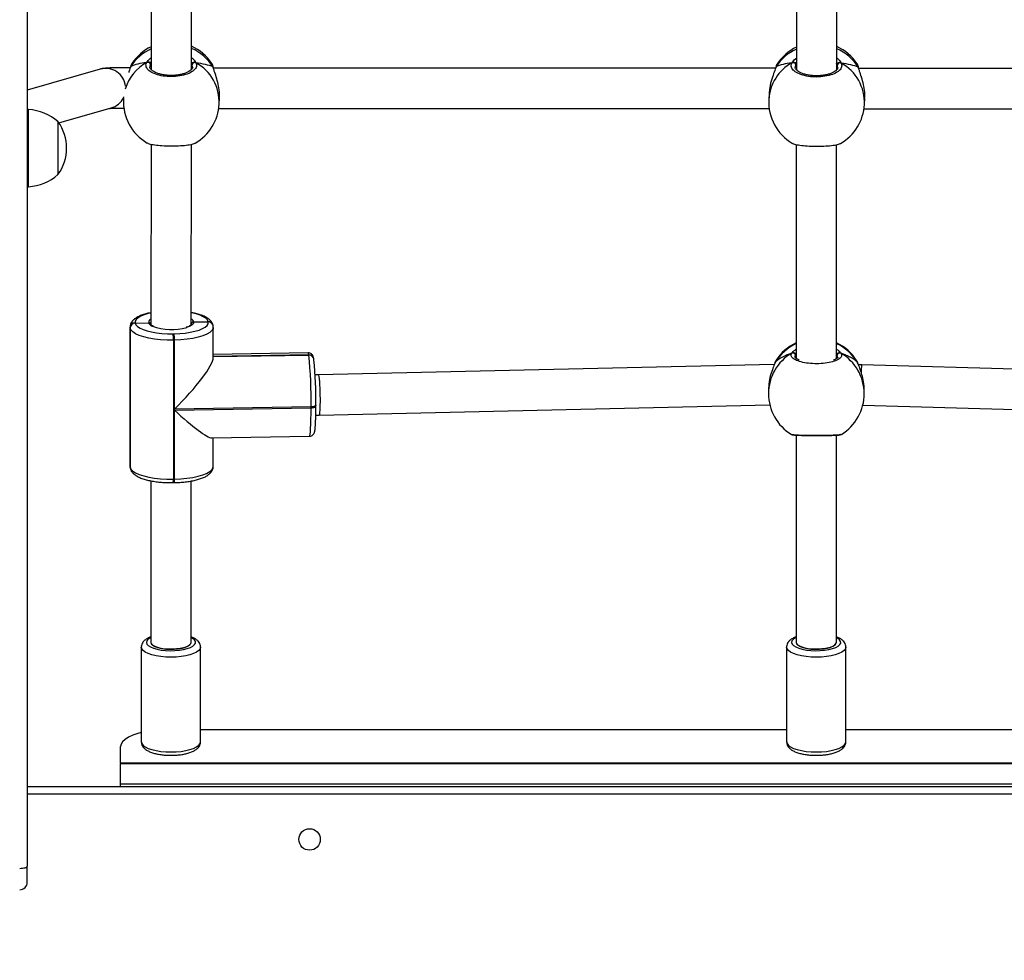
# Model space of a CAD drawing. Units: millimetres. Extents: x 335 to 1688, y 480 to 1351.
# Drawn here: x 1084 to 1123, y 753 to 790 of the extents above; entities that cross this region are included whole.
import ezdxf

# ---------------------------------------------------------------- set-up
doc = ezdxf.new("R2010")
doc.units = ezdxf.units.MM
doc.header["$LTSCALE"] = 50
doc.header["$PDSIZE"] = -1
doc.layers.add('VP-DIM', color=7, linetype='Continuous')
doc.layers.add('VP-EQ', color=7, linetype='Continuous', true_color=0x8a3492)
doc.dimstyles.get("Standard").update_dxf_attribs({"dimtxt": 14, "dimasz": 20, "dimexe": 20, "dimexo": 50, "dimgap": 20, "dimtad": 0, "dimdec": 0, "dimzin": 0, "dimdsep": 46, "dimtxsty": 'Standard', "dimcen": -0.09, "dimadec": 0, "dimazin": 0, "dimtfac": 1, "dimtdec": 4, "dimtofl": 0, "dimtmove": 0, "dimatfit": 3, "dimfxl": 70, "dimfxlon": 1, "dimtolj": 1, "dimtzin": 0, "dimarcsym": 0})

# ---------------------------------------------------------------- blocks, each defined once
blk = doc.blocks.new('*D8')
at = {"layer": 'Defpoints', "color": 0}
for p in [(1118.429, 1116.88), (961.548, 480.469), (1667.989, 480.469)]:
    blk.add_point(p, dxfattribs=at)
at = {"layer": 'VP-DIM', "color": 0, "lineweight": -2}
for p, q in [((1597.989, 1116.88), (1687.989, 1116.88)), ((1667.989, 1096.88), (1667.989, 831.373)), ((1667.989, 500.469), (1667.989, 754.04)), ((1597.989, 480.469), (1687.989, 480.469))]:
    blk.add_line(p, q, dxfattribs=at)
at = {"layer": 'VP-DIM', "color": 0}
for points in [[(1671.322, 1096.88), (1664.655, 1096.88), (1667.989, 1116.88)], [(1664.655, 500.469), (1671.322, 500.469), (1667.989, 480.469)]]:
    blk.add_solid(points, dxfattribs=at)
at = {"layer": 'VP-DIM', "color": 0, "insert": (1667.989, 792.707), "char_height": 14, "attachment_point": 5, "rotation": 90}
blk.add_mtext('\\A1;636', dxfattribs=at)
blk = doc.blocks.new('*D9')
at = {"layer": 'Defpoints', "color": 0}
for p in [(1147.32, 966.874), (1550.514, 966.874), (937.708, 630.446)]:
    blk.add_point(p, dxfattribs=at)
at = {"layer": 'VP-DIM', "color": 0, "lineweight": -2}
for p, q in [((1480.514, 966.874), (1570.514, 966.874)), ((1550.514, 946.874), (1550.514, 825.481)), ((1550.514, 650.446), (1550.514, 748.147)), ((1480.514, 630.446), (1570.514, 630.446))]:
    blk.add_line(p, q, dxfattribs=at)
at = {"layer": 'VP-DIM', "color": 0}
for points in [[(1553.847, 946.874), (1547.18, 946.874), (1550.514, 966.874)], [(1547.18, 650.446), (1553.847, 650.446), (1550.514, 630.446)]]:
    blk.add_solid(points, dxfattribs=at)
at = {"layer": 'VP-DIM', "color": 0, "insert": (1550.514, 786.814), "char_height": 14, "attachment_point": 5, "rotation": 90}
blk.add_mtext('\\A1;336', dxfattribs=at)
blk = doc.blocks.new('1503')
at = {"color": 7, "linetype": 'Continuous', "lineweight": 25}
for p, q in [((1084.12, 822.806), (1084.12, 756.928)), ((1114.638, 797.351), (1114.633, 788.504)), ((1116.233, 788.507), (1116.238, 797.35)), ((1089.037, 795.54), (1089.033, 788.517)), ((1090.633, 788.52), (1090.637, 795.531)), ((1088.278, 788.756), (1088.273, 788.751)), ((1113.878, 788.742), (1113.873, 788.738)), ((1087.008, 788.537), (1084.12, 787.706)), ((1088.219, 788.627), (1088.219, 788.625)), ((1088.23, 788.648), (1088.22, 788.625)), ((1091.503, 788.603), (1091.502, 788.605)), ((1113.809, 788.575), (1091.507, 788.571)), ((1113.819, 788.613), (1113.819, 788.611)), ((1113.83, 788.635), (1113.82, 788.611)), ((1117.103, 788.589), (1117.102, 788.591)), ((1139.409, 788.562), (1117.107, 788.558)), ((1113.551, 787.576), (1113.538, 787.333)), ((1087.941, 787.399), (1087.938, 787.346)), ((1091.733, 787.149), (1091.746, 787.392)), ((1117.333, 787.136), (1117.346, 787.379)), ((1084.17, 786.935), (1084.12, 786.935)), ((1084.17, 786.66), (1084.17, 786.935)), ((1085.376, 786.402), (1087.45, 786.999)), ((1091.715, 786.971), (1113.553, 786.975)), ((1117.315, 786.958), (1139.153, 786.962)), ((1084.17, 783.875), (1084.17, 786.66)), ((1085.34, 786.267), (1085.34, 786.455)), ((1085.34, 784.355), (1085.34, 786.267)), ((1089.031, 785.562), (1089.027, 778.402)), ((1090.627, 778.401), (1090.631, 785.556)), ((1114.631, 785.549), (1114.626, 777.061)), ((1116.226, 777.06), (1116.231, 785.542)), ((1084.12, 783.875), (1084.17, 783.875)), ((1088.197, 778.308), (1088.194, 772.792)), ((1088.199, 778.279), (1088.196, 772.764)), ((1088.198, 772.752), (1088.202, 778.267)), ((1088.202, 778.267), (1088.199, 778.279)), ((1088.399, 778.473), (1088.401, 778.461)), ((1088.401, 778.461), (1088.929, 778.48)), ((1090.726, 778.511), (1091.296, 778.515)), ((1091.296, 778.515), (1091.295, 778.521)), ((1091.297, 778.509), (1091.296, 778.515)), ((1091.492, 778.361), (1091.491, 778.367)), ((1091.494, 778.354), (1091.492, 778.361)), ((1091.498, 777.103), (1091.499, 778.294)), ((1089.909, 778.043), (1089.949, 778.043)), ((1089.92, 777.791), (1089.917, 772.275)), ((1089.96, 777.791), (1089.92, 777.791)), ((1089.958, 775.053), (1089.96, 777.791)), ((1095.259, 777.289), (1091.498, 777.226)), ((1091.498, 777.14), (1095.289, 777.203)), ((1095.289, 777.203), (1095.288, 777.209)), ((1095.29, 777.197), (1095.289, 777.203)), ((1095.485, 777.049), (1095.484, 777.055)), ((1095.487, 777.042), (1095.485, 777.049)), ((1095.489, 777.01), (1095.487, 777.042)), ((1113.823, 776.976), (1113.82, 776.97)), ((1117.039, 776.945), (1117.028, 776.963)), ((1113.758, 776.821), (1095.673, 776.416)), ((1113.786, 776.896), (1113.785, 776.895)), ((1113.795, 776.916), (1113.787, 776.895)), ((1117.066, 776.894), (1117.065, 776.895)), ((1117.224, 776.809), (1117.096, 776.81)), ((1135.286, 776.299), (1117.224, 776.809)), ((1095.673, 776.416), (1095.54, 776.413)), ((1113.525, 775.818), (1113.525, 775.671)), ((1117.325, 775.672), (1117.325, 775.819)), ((1089.957, 772.276), (1089.958, 775.015)), ((1095.38, 775.143), (1089.958, 775.053)), ((1089.958, 775.015), (1095.38, 775.105)), ((1095.38, 775.105), (1095.38, 775.143)), ((1095.568, 775.209), (1095.569, 775.205)), ((1095.569, 775.167), (1095.569, 775.205)), ((1095.705, 774.816), (1113.58, 775.217)), ((1117.268, 775.207), (1135.224, 774.7)), ((1095.565, 774.814), (1095.705, 774.816)), ((1091.442, 773.915), (1095.316, 773.979)), ((1091.496, 772.779), (1091.496, 773.915)), ((1114.624, 774.022), (1114.62, 765.804)), ((1116.22, 765.803), (1116.224, 774.021)), ((1116.41, 774.054), (1116.414, 774.055)), ((1088.196, 772.764), (1088.198, 772.752)), ((1088.198, 772.752), (1088.201, 772.72)), ((1088.198, 772.752), (1088.201, 772.72)), ((1088.199, 772.732), (1088.201, 772.72)), ((1089.917, 772.275), (1089.957, 772.276)), ((1089.023, 772.211), (1089.02, 765.804)), ((1089.909, 772.137), (1089.949, 772.138)), ((1090.62, 765.803), (1090.623, 772.202)), ((1089.02, 765.804), (1089.02, 765.804)), ((1090.62, 765.803), (1090.62, 765.803)), ((1114.62, 765.804), (1114.62, 765.804)), ((1116.22, 765.803), (1116.22, 765.803)), ((1088.645, 765.616), (1088.645, 761.857)), ((1090.995, 761.857), (1090.995, 765.616)), ((1114.245, 765.616), (1114.245, 761.857)), ((1116.595, 761.857), (1116.595, 765.616)), ((1090.995, 762.353), (1114.245, 762.353)), ((1116.595, 762.353), (1139.845, 762.353)), ((1087.82, 761.009), (1087.82, 761.669)), ((1143.02, 761.009), (1087.82, 761.009)), ((1087.82, 761.009), (1087.82, 760.985)), ((1143.02, 760.985), (1087.82, 760.985)), ((1087.82, 760.185), (1087.82, 760.985)), ((1143.02, 760.185), (1087.82, 760.185)), ((1087.82, 760.085), (1087.82, 760.185)), ((1084.12, 760.085), (1146.72, 760.085)), ((1084.12, 756.293), (1084.12, 756.928))]:
    blk.add_line(p, q, dxfattribs=at)
at = {"color": 8, "linetype": 'Continuous', "lineweight": 25}
for p, q in [((1089.033, 788.748), (1089.009, 788.714)), ((1090.671, 788.619), (1090.663, 788.705)), ((1114.633, 788.735), (1114.609, 788.7)), ((1116.271, 788.606), (1116.263, 788.691)), ((1088.199, 778.279), (1088.197, 778.307)), ((1095.288, 777.209), (1091.498, 777.146)), ((1091.498, 777.134), (1095.29, 777.197)), ((1113.82, 776.97), (1113.795, 776.916)), ((1114.626, 777.216), (1114.599, 777.184)), ((1116.266, 777.11), (1116.253, 777.183)), ((1113.786, 776.897), (1113.795, 776.916)), ((1117.056, 776.914), (1117.039, 776.945)), ((1117.065, 776.895), (1117.056, 776.914)), ((1088.194, 772.792), (1088.196, 772.764)), ((1088.199, 772.732), (1088.196, 772.764)), ((1146.72, 759.785), (1084.12, 759.785))]:
    blk.add_line(p, q, dxfattribs=at)
at = {"color": 7, "linetype": 'Continuous', "lineweight": 25, "flags": 128}
for points in [[(1088.219, 788.627), (1088.22, 788.629), (1088.23, 788.648)], [(1113.819, 788.613), (1113.82, 788.615), (1113.83, 788.635)], [(1089.92, 777.791), (1089.664, 777.792), (1089.412, 777.807), (1089.171, 777.833), (1088.946, 777.871), (1088.742, 777.919), (1088.566, 777.976), (1088.42, 778.041), (1088.309, 778.113), (1088.236, 778.189), (1088.202, 778.267)], [(1088.401, 778.461), (1088.431, 778.392), (1088.496, 778.325), (1088.593, 778.263), (1088.721, 778.205), (1088.876, 778.155), (1089.054, 778.113), (1089.252, 778.08), (1089.464, 778.057), (1089.684, 778.044), (1089.909, 778.043)], [(1089.949, 778.043), (1090.171, 778.052), (1090.386, 778.072), (1090.588, 778.102), (1090.773, 778.142), (1090.935, 778.19), (1091.071, 778.245), (1091.177, 778.306), (1091.252, 778.371), (1091.292, 778.44), (1091.297, 778.509)], [(1088.198, 772.752), (1088.233, 772.673), (1088.306, 772.598), (1088.417, 772.526), (1088.563, 772.461), (1088.739, 772.404), (1088.943, 772.356), (1089.168, 772.318), (1089.409, 772.292), (1089.661, 772.277), (1089.917, 772.275)], [(1089.02, 765.804), (1089.02, 765.802), (1089.039, 765.743), (1089.096, 765.687), (1089.186, 765.636), (1089.306, 765.594)], [(1089.306, 765.594), (1089.45, 765.561), (1089.611, 765.539), (1089.782, 765.53), (1089.954, 765.534), (1090.121, 765.55), (1090.273, 765.578), (1090.404, 765.617), (1090.508, 765.664), (1090.579, 765.718), (1090.615, 765.776), (1090.62, 765.804)], [(1114.62, 765.804), (1114.62, 765.802), (1114.639, 765.743), (1114.696, 765.687), (1114.786, 765.636), (1114.906, 765.594)], [(1114.906, 765.594), (1115.05, 765.561), (1115.211, 765.539), (1115.382, 765.53), (1115.554, 765.534), (1115.721, 765.55), (1115.873, 765.578), (1116.004, 765.617), (1116.108, 765.664), (1116.179, 765.718), (1116.215, 765.776), (1116.22, 765.804)], [(1088.645, 762.222), (1088.51, 762.186), (1088.308, 762.117), (1088.137, 762.039), (1088, 761.953), (1087.901, 761.862), (1087.84, 761.766), (1087.82, 761.669)], [(1083.82, 756.84), (1083.878, 756.842), (1083.934, 756.847), (1083.986, 756.855), (1084.032, 756.866), (1084.069, 756.879), (1084.097, 756.895), (1084.114, 756.911), (1084.12, 756.928)]]:
    blk.add_lwpolyline(points, dxfattribs=at)
at = {"color": 8, "linetype": 'Continuous', "lineweight": 25, "flags": 128}
for points in [[(1091.502, 788.605), (1091.5, 788.611), (1091.49, 788.631)], [(1117.102, 788.591), (1117.1, 788.597), (1117.09, 788.617)], [(1087.938, 787.346), (1087.94, 787.382), (1087.945, 787.44)], [(1089.027, 778.864), (1088.923, 778.84), (1088.761, 778.792), (1088.625, 778.737), (1088.519, 778.676), (1088.444, 778.611), (1088.404, 778.542), (1088.399, 778.473)], [(1091.295, 778.521), (1091.265, 778.59), (1091.2, 778.657), (1091.103, 778.719), (1090.975, 778.777), (1090.82, 778.827), (1090.642, 778.869), (1090.627, 778.872)], [(1091.499, 778.295), (1091.491, 778.243), (1091.445, 778.165), (1091.36, 778.091), (1091.239, 778.021), (1091.084, 777.958), (1090.899, 777.903), (1090.689, 777.858), (1090.458, 777.824), (1090.213, 777.802), (1089.96, 777.791)], [(1090.726, 778.511), (1090.716, 778.453), (1090.668, 778.397), (1090.583, 778.345), (1090.465, 778.3), (1090.446, 778.294)], [(1095.288, 777.209), (1095.273, 777.269), (1095.26, 777.289), (1095.259, 777.289)], [(1095.316, 773.979), (1095.329, 773.999), (1095.342, 774.059), (1095.352, 774.157), (1095.362, 774.291), (1095.369, 774.457), (1095.375, 774.651), (1095.378, 774.869), (1095.38, 775.105)], [(1095.569, 775.205), (1095.567, 775.196), (1095.557, 775.185), (1095.541, 775.174), (1095.518, 775.164), (1095.489, 775.156), (1095.455, 775.149), (1095.418, 775.145), (1095.38, 775.143)], [(1095.38, 775.105), (1095.418, 775.107), (1095.455, 775.111), (1095.489, 775.118), (1095.518, 775.126), (1095.541, 775.136), (1095.557, 775.147), (1095.567, 775.158), (1095.569, 775.167)], [(1089.957, 772.276), (1090.21, 772.286), (1090.455, 772.309), (1090.686, 772.343), (1090.896, 772.388), (1091.081, 772.443), (1091.236, 772.506), (1091.357, 772.575), (1091.442, 772.65), (1091.487, 772.728), (1091.496, 772.779)], [(1089.02, 765.994), (1088.991, 765.979), (1088.908, 765.922), (1088.859, 765.861), (1088.845, 765.798), (1088.865, 765.735), (1088.921, 765.674), (1089.008, 765.619), (1089.125, 765.569), (1089.267, 765.529), (1089.429, 765.498), (1089.606, 765.478), (1089.79, 765.47), (1089.974, 765.474), (1090.154, 765.49), (1090.321, 765.518), (1090.47, 765.555), (1090.596, 765.602), (1090.694, 765.656), (1090.76, 765.715), (1090.792, 765.777), (1090.788, 765.841), (1090.75, 765.903), (1090.679, 765.961), (1090.62, 765.994)], [(1114.62, 765.994), (1114.591, 765.979), (1114.508, 765.922), (1114.459, 765.861), (1114.445, 765.798), (1114.465, 765.735), (1114.521, 765.674), (1114.608, 765.619), (1114.725, 765.569), (1114.867, 765.529), (1115.029, 765.498), (1115.206, 765.478), (1115.39, 765.47), (1115.574, 765.474), (1115.754, 765.49), (1115.921, 765.518), (1116.07, 765.555), (1116.196, 765.602), (1116.294, 765.656), (1116.36, 765.715), (1116.392, 765.777), (1116.388, 765.841), (1116.35, 765.903), (1116.279, 765.961), (1116.22, 765.994)], [(1090.994, 765.612), (1090.977, 765.546), (1090.924, 765.478), (1090.838, 765.415), (1090.72, 765.358), (1090.576, 765.308), (1090.408, 765.268), (1090.222, 765.238), (1090.025, 765.22), (1089.821, 765.214), (1089.617, 765.22), (1089.419, 765.238), (1089.233, 765.267), (1089.065, 765.307), (1088.92, 765.357), (1088.803, 765.414), (1088.716, 765.478), (1088.663, 765.545), (1088.645, 765.615)], [(1116.594, 765.612), (1116.577, 765.546), (1116.524, 765.478), (1116.438, 765.415), (1116.32, 765.358), (1116.176, 765.308), (1116.008, 765.268), (1115.822, 765.238), (1115.625, 765.22), (1115.421, 765.214), (1115.217, 765.22), (1115.019, 765.238), (1114.833, 765.267), (1114.665, 765.307), (1114.52, 765.357), (1114.403, 765.414), (1114.316, 765.478), (1114.263, 765.545), (1114.245, 765.615)], [(1088.645, 761.857), (1088.645, 761.856), (1088.663, 761.787), (1088.716, 761.719), (1088.803, 761.656), (1088.92, 761.598), (1089.065, 761.549), (1089.233, 761.509), (1089.419, 761.479), (1089.617, 761.461), (1089.821, 761.455), (1090.025, 761.461), (1090.222, 761.479), (1090.408, 761.509), (1090.576, 761.549), (1090.72, 761.599), (1090.838, 761.656), (1090.924, 761.72), (1090.977, 761.787), (1090.995, 761.857)], [(1114.245, 761.857), (1114.245, 761.856), (1114.263, 761.787), (1114.316, 761.719), (1114.403, 761.656), (1114.52, 761.598), (1114.665, 761.549), (1114.833, 761.509), (1115.019, 761.479), (1115.217, 761.461), (1115.421, 761.455), (1115.625, 761.461), (1115.822, 761.479), (1116.008, 761.509), (1116.176, 761.549), (1116.32, 761.599), (1116.438, 761.656), (1116.524, 761.72), (1116.577, 761.787), (1116.595, 761.857)]]:
    blk.add_lwpolyline(points, dxfattribs=at)
at = {"color": 7, "linetype": 'Continuous', "lineweight": 25}
blk.add_circle((1095.32, 757.985), 0.425, dxfattribs=at)
at = {"color": 8, "linetype": 'Continuous', "lineweight": 25}
for centre, radius, start, end in [((1089.796, 787.649), 1.857, 114.2307, 147.4465), ((1089.894, 787.618), 1.89, 32.3723, 66.9732), ((1115.395, 787.636), 1.857, 114.2298, 147.4464), ((1115.494, 787.605), 1.89, 32.3733, 66.9722), ((1089.736, 787.223), 1.807, 118.9667, 163.2479), ((1089.938, 787.223), 1.796, 357.6419, 60.8971), ((1115.317, 787.227), 1.782, 118.7042, 176.5993), ((1115.538, 787.21), 1.796, 357.642, 60.8974), ((1087.227, 787.769), 0.799, 6.4138, 105.9367), ((1087.23, 787.764), 0.796, 286.0772, 333.4409), ((1089.088, 778.478), 0.159, 112.4935, 179.2658), ((1090.527, 778.437), 0.212, 20.4216, 61.8286), ((1089.167, 778.588), 0.262, 204.349, 252.274), ((1091.303, 778.329), 0.192, 11.2744, 92.3728), ((1091.305, 778.317), 0.192, 11.2334, 92.3734), ((1115.406, 775.929), 1.889, 114.3747, 148.5031), ((1115.443, 775.928), 1.89, 31.4451, 65.5299), ((1095.296, 777.017), 0.192, 11.2565, 92.3769), ((1095.298, 777.005), 0.192, 11.2565, 92.3769), ((1115.383, 775.665), 1.858, 120.1273, 179.8362), ((1115.467, 775.665), 1.858, 0.2017, 59.8117), ((1089.491, 772.23), 0.428, 347.4698, 6.0709), ((1089.532, 772.231), 0.427, 347.4531, 6.0876)]:
    blk.add_arc(centre, radius, start, end, dxfattribs=at)
at = {"color": 7, "linetype": 'Continuous', "lineweight": 25}
for centre, radius, start, end in [((1089.86, 787.712), 1.9, 115.7795, 146.5831), ((1089.86, 787.712), 1.9, 33.3783, 65.9707), ((1115.46, 787.698), 1.9, 115.7795, 146.5831), ((1115.46, 787.698), 1.9, 33.3783, 65.9707), ((1088.902, 788.705), 0.107, 4.9695, 112.7282), ((1090.769, 788.695), 0.107, 66.2718, 174.8258), ((1114.502, 788.691), 0.107, 4.9626, 112.7283), ((1116.369, 788.682), 0.107, 66.2599, 174.8309), ((1089.835, 787.248), 1.9, 177.0284, 239.7192), ((1089.835, 787.248), 1.9, 300.056, 357.0284), ((1115.435, 787.234), 1.9, 177.0284, 239.7192), ((1115.435, 787.234), 1.9, 300.056, 357.0284), ((1084.034, 784.94), 2, 49.263, 86.1246), ((1083.888, 785.405), 1.791, 324.1151, 35.8849), ((1084.034, 785.871), 2, 273.8754, 310.737), ((1088.398, 778.274), 0.199, 89.7795, 178.3938), ((1088.401, 778.261), 0.199, 89.783, 178.3869), ((1089.837, 780.488), 2.277, 250.7736, 285.5006), ((1091.304, 778.323), 0.192, 11.2542, 92.3792), ((1087.792, 777.824), 2.128, 359.1075, 5.9036), ((1087.826, 777.824), 2.134, 359.1178, 5.8933), ((1115.425, 775.958), 1.9, 114.8577, 147.562), ((1115.425, 775.958), 1.9, 32.0766, 65.0556), ((1095.297, 777.011), 0.192, 11.2659, 92.3675), ((1078.194, 775.42), 17.188, 359.0776, 5.9344), ((1080.495, 775.452), 15.075, 359.0764, 5.9349), ((1114.495, 777.178), 0.104, 2.8329, 115.4751), ((1116.357, 777.177), 0.104, 64.4631, 177.1084), ((1115.425, 775.671), 1.9, 180.0203, 238.342), ((1115.425, 775.671), 1.9, 301.4818, 0.0203), ((1083.82, 756.293), 0.3, 270, 0)]:
    blk.add_arc(centre, radius, start, end, dxfattribs=at)
for centre, major_axis, ratio, start_param, end_param in [((1089.895, 788.403), (1.901, -0.029), 0.241567, 2.149861, 2.642302), ((1089.895, 788.403), (1.901, -0.029), 0.241567, 2.149861, 2.642302), ((1089.895, 788.403), (1.901, -0.029), 0.241567, 0.579065, 1.071505), ((1089.895, 788.403), (1.901, -0.029), 0.241567, 0.579065, 1.071505), ((1115.495, 788.39), (1.901, -0.029), 0.241567, 2.149861, 2.642302), ((1115.495, 788.39), (1.901, -0.029), 0.241567, 2.149861, 2.642302), ((1115.495, 788.39), (1.901, -0.029), 0.241567, 0.579065, 1.071505), ((1115.495, 788.39), (1.901, -0.029), 0.241567, 0.579065, 1.071505), ((1089.867, 775.556), (1.603, 1.629), 0.18446, 4.582765, 6.097661), ((1115.425, 776.384), (1.9, 0), 0.544277, 2.109382, 2.601822), ((1115.425, 776.384), (1.9, 0), 0.544277, 2.109382, 2.601822), ((1115.425, 776.384), (1.9, 0), 0.544277, 0.538585, 1.031026), ((1115.425, 776.384), (1.9, 0), 0.544277, 0.538585, 1.031026), ((1117.21, 776.009), (0.014, 0.8), 0.032856, 6.282816, 7.14852), ((1095.689, 775.616), (-0.016, 0.8), 0.070246, 4.548575, 6.283385), ((1095.689, 775.616), (-0.016, 0.8), 0.070246, 3.141792, 4.548575), ((1089.867, 775.518), (1.615, -1.59), 0.132632, 4.897913, 6.153562), ((1089.82, 765.804), (0.8, 0), 0.325866, 3.141498, 4.696409), ((1089.82, 765.804), (0.8, 0), 0.325866, 4.696409, 6.283091), ((1115.42, 765.804), (0.8, 0), 0.325866, 3.141498, 4.696409), ((1115.42, 765.804), (0.8, 0), 0.325866, 4.696409, 6.283091)]:
    blk.add_ellipse(centre, major_axis=major_axis, ratio=ratio, start_param=start_param, end_param=end_param, dxfattribs=at)
for points, knots in [([(1088.271, 788.752), (1088.27, 788.751), (1088.254, 788.729), (1088.24, 788.691), (1088.225, 788.642), (1088.22, 788.625)], [0, 0, 0, 0, 0.035143, 0.6605, 1, 1, 1, 1]), ([(1090.812, 788.793), (1090.825, 788.742), (1090.852, 788.641), (1090.746, 788.49), (1090.542, 788.362), (1090.255, 788.273), (1089.923, 788.232), (1089.583, 788.244), (1089.273, 788.306), (1089.023, 788.411), (1088.864, 788.548), (1088.813, 788.685), (1088.847, 788.769), (1088.861, 788.803)], [0, 0, 0, 0, 0.0947848, 0.1895684, 0.2843151, 0.3783802, 0.4713567, 0.5633832, 0.6551227, 0.7473932, 0.8407008, 0.9350105, 1, 1, 1, 1]), ([(1088.97, 788.803), (1088.96, 788.808), (1088.939, 788.817), (1088.904, 788.819), (1088.878, 788.812), (1088.864, 788.805), (1088.861, 788.803)], [0, 0, 0, 0, 0.299208, 0.597921, 0.906121, 1, 1, 1, 1]), ([(1088.861, 788.803), (1088.872, 788.808), (1088.894, 788.818), (1088.931, 788.818), (1088.956, 788.811), (1088.968, 788.804), (1088.97, 788.803)], [0, 0, 0, 0, 0.315908, 0.631834, 0.943297, 1, 1, 1, 1]), ([(1089.033, 788.794), (1089.023, 788.796), (1089.007, 788.799), (1088.98, 788.802), (1088.97, 788.803)], [0, 0, 0, 0, 0.602833, 1, 1, 1, 1]), ([(1088.97, 788.803), (1088.991, 788.801), (1089.015, 788.798), (1089.031, 788.795), (1089.033, 788.795)], [0, 0, 0, 0, 0.856583, 1, 1, 1, 1]), ([(1090.616, 788.781), (1090.632, 788.784), (1090.655, 788.789), (1090.693, 788.792), (1090.703, 788.793)], [0, 0, 0, 0, 0.737079, 1, 1, 1, 1]), ([(1090.703, 788.793), (1090.683, 788.791), (1090.655, 788.789), (1090.638, 788.785), (1090.633, 788.784)], [0, 0, 0, 0, 0.709326, 1, 1, 1, 1]), ([(1090.812, 788.793), (1090.801, 788.798), (1090.779, 788.808), (1090.742, 788.808), (1090.717, 788.801), (1090.705, 788.794), (1090.703, 788.793)], [0, 0, 0, 0, 0.315828, 0.631904, 0.943404, 1, 1, 1, 1]), ([(1090.703, 788.793), (1090.713, 788.798), (1090.734, 788.808), (1090.769, 788.808), (1090.795, 788.802), (1090.809, 788.794), (1090.812, 788.793)], [0, 0, 0, 0, 0.299136, 0.597971, 0.906192, 1, 1, 1, 1]), ([(1091.49, 788.631), (1091.476, 788.691), (1091.461, 788.753), (1091.446, 788.757), (1091.445, 788.757)], [0, 0, 0, 0, 0.971348, 1, 1, 1, 1]), ([(1091.502, 788.602), (1091.499, 788.615), (1091.488, 788.665), (1091.473, 788.711), (1091.452, 788.745), (1091.446, 788.756)], [0, 0, 0, 0, 0.1959088, 0.7454277, 1, 1, 1, 1]), ([(1113.871, 788.739), (1113.87, 788.738), (1113.854, 788.716), (1113.84, 788.678), (1113.825, 788.629), (1113.82, 788.611)], [0, 0, 0, 0, 0.035148, 0.660525, 1, 1, 1, 1]), ([(1116.412, 788.779), (1116.425, 788.729), (1116.452, 788.627), (1116.346, 788.477), (1116.142, 788.349), (1115.855, 788.259), (1115.523, 788.218), (1115.183, 788.23), (1114.873, 788.292), (1114.623, 788.398), (1114.464, 788.534), (1114.413, 788.672), (1114.447, 788.756), (1114.461, 788.79)], [0, 0, 0, 0, 0.094786, 0.189568, 0.284316, 0.37838, 0.471356, 0.563383, 0.655123, 0.747393, 0.840701, 0.93501, 1, 1, 1, 1]), ([(1114.57, 788.789), (1114.56, 788.794), (1114.539, 788.804), (1114.504, 788.805), (1114.477, 788.799), (1114.464, 788.792), (1114.461, 788.79)], [0, 0, 0, 0, 0.299206, 0.59792, 0.90612, 1, 1, 1, 1]), ([(1114.461, 788.79), (1114.472, 788.795), (1114.494, 788.805), (1114.531, 788.805), (1114.556, 788.797), (1114.568, 788.79), (1114.57, 788.789)], [0, 0, 0, 0, 0.315908, 0.631834, 0.943297, 1, 1, 1, 1]), ([(1114.633, 788.781), (1114.623, 788.782), (1114.607, 788.786), (1114.58, 788.788), (1114.57, 788.789)], [0, 0, 0, 0, 0.602824, 1, 1, 1, 1]), ([(1114.57, 788.789), (1114.591, 788.787), (1114.615, 788.785), (1114.631, 788.782), (1114.633, 788.781)], [0, 0, 0, 0, 0.856585, 1, 1, 1, 1]), ([(1116.216, 788.767), (1116.232, 788.771), (1116.255, 788.775), (1116.293, 788.779), (1116.303, 788.78)], [0, 0, 0, 0, 0.73708, 1, 1, 1, 1]), ([(1116.303, 788.78), (1116.283, 788.778), (1116.255, 788.775), (1116.238, 788.772), (1116.233, 788.771)], [0, 0, 0, 0, 0.709326, 1, 1, 1, 1]), ([(1116.412, 788.779), (1116.401, 788.784), (1116.379, 788.794), (1116.342, 788.795), (1116.317, 788.788), (1116.305, 788.781), (1116.303, 788.78)], [0, 0, 0, 0, 0.315871, 0.631949, 0.943453, 1, 1, 1, 1]), ([(1116.303, 788.78), (1116.313, 788.785), (1116.334, 788.794), (1116.369, 788.795), (1116.395, 788.788), (1116.409, 788.781), (1116.412, 788.779)], [0, 0, 0, 0, 0.299121, 0.597942, 0.906146, 1, 1, 1, 1]), ([(1117.09, 788.617), (1117.076, 788.677), (1117.061, 788.739), (1117.046, 788.743), (1117.045, 788.743)], [0, 0, 0, 0, 0.9713435, 1, 1, 1, 1]), ([(1117.102, 788.589), (1117.099, 788.602), (1117.088, 788.652), (1117.073, 788.698), (1117.052, 788.732), (1117.046, 788.743)], [0, 0, 0, 0, 0.1959113, 0.7454373, 1, 1, 1, 1]), ([(1088.211, 788.594), (1088.164, 788.594), (1088.046, 788.593), (1087.874, 788.592), (1087.695, 788.59), (1087.536, 788.587), (1087.398, 788.583), (1087.279, 788.577), (1087.198, 788.572), (1087.123, 788.562), (1087.065, 788.552), (1087.024, 788.541), (1087.008, 788.537)], [0, 0, 0, 0, 0.081524, 0.204937, 0.328875, 0.453764, 0.580488, 0.711418, 0.856219, 0.918962, 0.966904, 1, 1, 1, 1]), ([(1088.23, 788.648), (1088.208, 788.587), (1088.183, 788.519), (1088.148, 788.418), (1088.145, 788.409)], [0, 0, 0, 0, 0.911222, 1, 1, 1, 1]), ([(1090.682, 788.62), (1090.682, 788.618), (1090.685, 788.603), (1090.675, 788.576), (1090.641, 788.523), (1090.577, 788.468), (1090.484, 788.413), (1090.367, 788.366), (1090.23, 788.327), (1090.077, 788.3), (1089.915, 788.286), (1089.751, 788.286), (1089.589, 788.299), (1089.436, 788.325), (1089.298, 788.363), (1089.181, 788.411), (1089.089, 788.465), (1089.025, 788.52), (1088.992, 788.57), (1088.981, 788.599), (1088.984, 788.615), (1088.984, 788.618)], [0, 0, 0, 0, 0.007991, 0.067881, 0.123111, 0.181755, 0.238464, 0.295908, 0.353526, 0.411967, 0.470049, 0.528444, 0.586613, 0.644701, 0.702868, 0.760507, 0.817765, 0.874203, 0.930289, 0.98748, 1, 1, 1, 1]), ([(1091.502, 788.602), (1091.5, 788.61), (1091.497, 788.62), (1091.492, 788.628), (1091.49, 788.631)], [0, 0, 0, 0, 0.754466, 1, 1, 1, 1]), ([(1091.739, 787.393), (1091.743, 787.425), (1091.756, 787.546), (1091.727, 787.792), (1091.662, 788.093), (1091.586, 788.329), (1091.529, 788.498), (1091.503, 788.583), (1091.492, 788.622), (1091.49, 788.631)], [0, 0, 0, 0, 0.076513, 0.2884475, 0.4982938, 0.7252848, 0.8450105, 0.9688161, 1, 1, 1, 1]), ([(1113.83, 788.635), (1113.806, 788.569), (1113.759, 788.435), (1113.653, 788.142), (1113.572, 787.843), (1113.561, 787.65), (1113.557, 787.575)], [0, 0, 0, 0, 0.262062, 0.527482, 0.815792, 1, 1, 1, 1]), ([(1116.282, 788.606), (1116.282, 788.604), (1116.285, 788.589), (1116.275, 788.562), (1116.241, 788.51), (1116.177, 788.454), (1116.084, 788.4), (1115.967, 788.352), (1115.83, 788.314), (1115.677, 788.287), (1115.515, 788.272), (1115.351, 788.272), (1115.189, 788.285), (1115.036, 788.312), (1114.898, 788.35), (1114.781, 788.398), (1114.689, 788.451), (1114.625, 788.507), (1114.592, 788.557), (1114.581, 788.586), (1114.584, 788.601), (1114.584, 788.604)], [0, 0, 0, 0, 0.00799, 0.067879, 0.12311, 0.181754, 0.238463, 0.295907, 0.353525, 0.411966, 0.470049, 0.528444, 0.586612, 0.6447, 0.702868, 0.760507, 0.817763, 0.874202, 0.930289, 0.987481, 1, 1, 1, 1]), ([(1117.102, 788.589), (1117.1, 788.596), (1117.097, 788.606), (1117.092, 788.615), (1117.09, 788.617)], [0, 0, 0, 0, 0.754168, 1, 1, 1, 1]), ([(1117.339, 787.379), (1117.343, 787.412), (1117.356, 787.533), (1117.327, 787.778), (1117.262, 788.08), (1117.186, 788.316), (1117.129, 788.485), (1117.103, 788.569), (1117.092, 788.609), (1117.09, 788.617)], [0, 0, 0, 0, 0.076513, 0.288449, 0.498288, 0.725279, 0.845005, 0.968811, 1, 1, 1, 1]), ([(1087.383, 786.98), (1087.39, 786.98), (1087.415, 786.982), (1087.484, 786.984), (1087.591, 786.987), (1087.73, 786.99), (1087.855, 786.992), (1087.939, 786.992), (1087.961, 786.993)], [0, 0, 0, 0, 0.087571, 0.273474, 0.479459, 0.69674, 0.919887, 1, 1, 1, 1]), ([(1088.881, 785.614), (1088.892, 785.605), (1088.927, 785.578), (1089.103, 785.541), (1089.377, 785.507), (1089.708, 785.491), (1090.048, 785.492), (1090.365, 785.511), (1090.614, 785.547), (1090.76, 785.581), (1090.781, 785.604), (1090.785, 785.608)], [0, 0, 0, 0, 0.05911, 0.191824, 0.323583, 0.453819, 0.582723, 0.711227, 0.840473, 0.971172, 1, 1, 1, 1]), ([(1114.481, 785.6), (1114.492, 785.592), (1114.527, 785.565), (1114.703, 785.527), (1114.977, 785.494), (1115.308, 785.478), (1115.648, 785.479), (1115.965, 785.498), (1116.214, 785.533), (1116.36, 785.568), (1116.381, 785.59), (1116.385, 785.595)], [0, 0, 0, 0, 0.05911, 0.191824, 0.323583, 0.453819, 0.582723, 0.711227, 0.840473, 0.971171, 1, 1, 1, 1]), ([(1089.027, 778.877), (1089.019, 778.876), (1088.945, 778.864), (1088.818, 778.831), (1088.65, 778.778), (1088.501, 778.713), (1088.382, 778.639), (1088.292, 778.556), (1088.232, 778.468), (1088.199, 778.383), (1088.2, 778.327), (1088.2, 778.305)], [0, 0, 0, 0, 0.016323, 0.157447, 0.300645, 0.447242, 0.599157, 0.725407, 0.834307, 0.934922, 1, 1, 1, 1]), ([(1091.491, 778.367), (1091.484, 778.393), (1091.469, 778.453), (1091.418, 778.535), (1091.343, 778.613), (1091.241, 778.685), (1091.108, 778.752), (1090.946, 778.811), (1090.784, 778.855), (1090.672, 778.876), (1090.627, 778.884)], [0, 0, 0, 0, 0.086799, 0.194152, 0.310149, 0.443769, 0.594906, 0.749468, 0.900057, 1, 1, 1, 1]), ([(1089.025, 778.404), (1089.025, 778.409), (1089.023, 778.425), (1089.008, 778.448), (1088.983, 778.469), (1088.955, 778.479), (1088.936, 778.48), (1088.929, 778.48)], [0, 0, 0, 0, 0.120498, 0.36019, 0.600132, 0.84047, 1, 1, 1, 1]), ([(1088.929, 778.48), (1088.94, 778.479), (1088.962, 778.478), (1088.992, 778.463), (1089.015, 778.439), (1089.026, 778.413), (1089.028, 778.395), (1089.028, 778.388)], [0, 0, 0, 0, 0.21491, 0.430056, 0.645079, 0.859754, 1, 1, 1, 1]), ([(1089.128, 778.335), (1089.104, 778.347), (1089.058, 778.369), (1089.028, 778.4), (1089.028, 778.403), (1089.027, 778.404)], [0, 0, 0, 0, 0.358308, 0.702872, 1, 1, 1, 1]), ([(1090.626, 778.402), (1090.627, 778.402), (1090.627, 778.403), (1090.612, 778.383), (1090.566, 778.352), (1090.501, 778.321), (1090.443, 778.304), (1090.419, 778.297)], [0, 0, 0, 0, 0.120804, 0.345187, 0.581908, 0.824615, 1, 1, 1, 1]), ([(1090.726, 778.511), (1090.714, 778.51), (1090.692, 778.508), (1090.662, 778.491), (1090.64, 778.467), (1090.628, 778.443), (1090.627, 778.429), (1090.627, 778.426)], [0, 0, 0, 0, 0.231387, 0.462968, 0.694429, 0.925916, 1, 1, 1, 1]), ([(1090.627, 778.422), (1090.628, 778.43), (1090.63, 778.449), (1090.646, 778.476), (1090.672, 778.498), (1090.7, 778.509), (1090.718, 778.51), (1090.726, 778.511)], [0, 0, 0, 0, 0.175119, 0.400467, 0.625812, 0.851252, 1, 1, 1, 1]), ([(1091.496, 778.296), (1091.497, 778.307), (1091.499, 778.327), (1091.495, 778.346), (1091.494, 778.354)], [0, 0, 0, 0, 0.57336, 1, 1, 1, 1]), ([(1095.484, 777.055), (1095.482, 777.069), (1095.475, 777.102), (1095.464, 777.142), (1095.439, 777.195), (1095.396, 777.245), (1095.337, 777.278), (1095.285, 777.294), (1095.26, 777.289), (1095.259, 777.289)], [0, 0, 0, 0, 0.191535, 0.458179, 0.615491, 0.733281, 0.86032, 0.995209, 1, 1, 1, 1]), ([(1113.819, 776.972), (1113.818, 776.969), (1113.803, 776.948), (1113.794, 776.926), (1113.787, 776.898), (1113.786, 776.897)], [0, 0, 0, 0, 0.107025, 0.968985, 1, 1, 1, 1]), ([(1116.402, 777.271), (1116.417, 777.234), (1116.448, 777.158), (1116.346, 777.045), (1116.147, 776.949), (1115.864, 776.88), (1115.533, 776.848), (1115.193, 776.856), (1114.88, 776.902), (1114.627, 776.98), (1114.463, 777.082), (1114.406, 777.184), (1114.438, 777.247), (1114.451, 777.272)], [0, 0, 0, 0, 0.094786, 0.189569, 0.284316, 0.378379, 0.471356, 0.563382, 0.655122, 0.747393, 0.840701, 0.93501, 1, 1, 1, 1]), ([(1114.56, 777.272), (1114.549, 777.277), (1114.529, 777.287), (1114.493, 777.288), (1114.467, 777.281), (1114.454, 777.274), (1114.451, 777.272)], [0, 0, 0, 0, 0.299237, 0.597929, 0.906118, 1, 1, 1, 1]), ([(1114.451, 777.272), (1114.462, 777.277), (1114.484, 777.288), (1114.52, 777.288), (1114.546, 777.28), (1114.558, 777.273), (1114.56, 777.272)], [0, 0, 0, 0, 0.315783, 0.631807, 0.943388, 1, 1, 1, 1]), ([(1114.626, 777.251), (1114.615, 777.256), (1114.598, 777.264), (1114.57, 777.27), (1114.56, 777.272)], [0, 0, 0, 0, 0.636313, 1, 1, 1, 1]), ([(1114.56, 777.272), (1114.58, 777.268), (1114.606, 777.262), (1114.623, 777.254), (1114.626, 777.252)], [0, 0, 0, 0, 0.775322, 1, 1, 1, 1]), ([(1114.747, 776.998), (1114.737, 777.001), (1114.692, 777.017), (1114.638, 777.049), (1114.59, 777.087), (1114.576, 777.112), (1114.576, 777.113), (1114.576, 777.114)], [0, 0, 0, 0, 0.068339, 0.315389, 0.559007, 0.790965, 1, 1, 1, 1]), ([(1116.275, 777.113), (1116.276, 777.111), (1116.276, 777.109), (1116.257, 777.08), (1116.206, 777.044), (1116.154, 777.014), (1116.113, 777), (1116.107, 776.998)], [0, 0, 0, 0, 0.239873, 0.469947, 0.711842, 0.955205, 1, 1, 1, 1]), ([(1116.293, 777.271), (1116.272, 777.267), (1116.246, 777.261), (1116.23, 777.253), (1116.226, 777.252)], [0, 0, 0, 0, 0.777892, 1, 1, 1, 1]), ([(1116.226, 777.251), (1116.237, 777.255), (1116.254, 777.263), (1116.282, 777.269), (1116.293, 777.271)], [0, 0, 0, 0, 0.635215, 1, 1, 1, 1]), ([(1116.402, 777.271), (1116.391, 777.276), (1116.369, 777.287), (1116.332, 777.287), (1116.306, 777.279), (1116.294, 777.272), (1116.293, 777.271)], [0, 0, 0, 0, 0.315812, 0.631854, 0.94344, 1, 1, 1, 1]), ([(1116.293, 777.271), (1116.303, 777.276), (1116.324, 777.286), (1116.359, 777.287), (1116.385, 777.28), (1116.399, 777.273), (1116.402, 777.271)], [0, 0, 0, 0, 0.29919, 0.597987, 0.906154, 1, 1, 1, 1]), ([(1113.795, 776.916), (1113.773, 776.861), (1113.73, 776.749), (1113.627, 776.476), (1113.542, 776.155), (1113.532, 775.927), (1113.526, 775.818)], [0, 0, 0, 0, 0.243419, 0.489963, 0.757764, 1, 1, 1, 1]), ([(1117.064, 776.893), (1117.061, 776.906), (1117.055, 776.926), (1117.046, 776.941), (1117.043, 776.947)], [0, 0, 0, 0, 0.604785, 1, 1, 1, 1]), ([(1117.064, 776.894), (1117.063, 776.898), (1117.062, 776.906), (1117.058, 776.912), (1117.056, 776.914)], [0, 0, 0, 0, 0.649424, 1, 1, 1, 1]), ([(1117.324, 775.82), (1117.324, 775.824), (1117.333, 775.924), (1117.302, 776.139), (1117.238, 776.433), (1117.158, 776.654), (1117.098, 776.804), (1117.07, 776.876), (1117.058, 776.908), (1117.056, 776.914)], [0, 0, 0, 0, 0.0107836, 0.2378072, 0.4625791, 0.705727, 0.833974, 0.9665943, 1, 1, 1, 1]), ([(1095.317, 773.98), (1095.343, 773.983), (1095.391, 773.989), (1095.447, 774.026), (1095.482, 774.066), (1095.504, 774.104), (1095.517, 774.139), (1095.527, 774.181), (1095.537, 774.241), (1095.546, 774.335), (1095.554, 774.462), (1095.561, 774.614), (1095.565, 774.785), (1095.568, 774.969), (1095.568, 775.102), (1095.569, 775.167)], [0, 0, 0, 0, 0.042393, 0.077893, 0.110332, 0.143335, 0.182092, 0.235872, 0.330014, 0.441517, 0.560331, 0.673043, 0.783831, 0.893823, 1, 1, 1, 1]), ([(1114.428, 774.055), (1114.431, 774.053), (1114.442, 774.046), (1114.46, 774.041), (1114.494, 774.033), (1114.548, 774.027), (1114.644, 774.02), (1114.76, 774.015), (1114.9, 774.011), (1115.055, 774.008), (1115.221, 774.006), (1115.394, 774.005), (1115.567, 774.005), (1115.736, 774.007), (1115.895, 774.009), (1116.038, 774.012), (1116.163, 774.017), (1116.264, 774.022), (1116.344, 774.032), (1116.376, 774.032), (1116.408, 774.047), (1116.413, 774.05)], [0, 0, 0, 0, 0.005543, 0.024091, 0.055607, 0.125128, 0.185232, 0.24859, 0.310138, 0.371442, 0.432054, 0.492752, 0.553096, 0.613716, 0.674195, 0.735185, 0.796131, 0.858118, 0.920604, 0.987464, 1, 1, 1, 1]), ([(1088.197, 772.792), (1088.196, 772.78), (1088.194, 772.76), (1088.197, 772.74), (1088.199, 772.732)], [0, 0, 0, 0, 0.587947, 1, 1, 1, 1]), ([(1088.201, 772.72), (1088.208, 772.693), (1088.223, 772.633), (1088.275, 772.551), (1088.35, 772.474), (1088.452, 772.401), (1088.585, 772.335), (1088.746, 772.276), (1088.928, 772.227), (1089.125, 772.189), (1089.334, 772.161), (1089.55, 772.143), (1089.744, 772.136), (1089.863, 772.137), (1089.909, 772.137)], [0, 0, 0, 0, 0.0552796, 0.1236416, 0.1975123, 0.28261, 0.3788585, 0.4772853, 0.573184, 0.6671056, 0.7598069, 0.8518021, 0.9434102, 1, 1, 1, 1]), ([(1089.949, 772.138), (1089.987, 772.139), (1090.1, 772.141), (1090.283, 772.154), (1090.493, 772.178), (1090.692, 772.212), (1090.876, 772.255), (1091.043, 772.309), (1091.191, 772.373), (1091.311, 772.447), (1091.401, 772.53), (1091.46, 772.618), (1091.493, 772.703), (1091.493, 772.758), (1091.492, 772.779)], [0, 0, 0, 0, 0.0495132, 0.1437231, 0.2382204, 0.3332222, 0.4290814, 0.5263581, 0.6259355, 0.7291318, 0.8148889, 0.8888641, 0.957207, 1, 1, 1, 1]), ([(1089.02, 766.024), (1088.974, 766.004), (1088.885, 765.966), (1088.784, 765.896), (1088.709, 765.818), (1088.663, 765.731), (1088.642, 765.659), (1088.646, 765.621), (1088.647, 765.614)], [0, 0, 0, 0, 0.234685, 0.454766, 0.640282, 0.805959, 0.963997, 1, 1, 1, 1]), ([(1114.62, 766.024), (1114.574, 766.004), (1114.485, 765.966), (1114.384, 765.896), (1114.309, 765.818), (1114.263, 765.731), (1114.242, 765.659), (1114.246, 765.621), (1114.247, 765.614)], [0, 0, 0, 0, 0.234684, 0.454764, 0.640286, 0.805957, 0.963997, 1, 1, 1, 1]), ([(1090.994, 765.607), (1090.994, 765.609), (1091, 765.643), (1090.983, 765.712), (1090.943, 765.799), (1090.879, 765.875), (1090.792, 765.942), (1090.705, 765.991), (1090.639, 766.015), (1090.62, 766.022)], [0, 0, 0, 0, 0.007885, 0.173525, 0.333251, 0.499929, 0.68813, 0.90678, 1, 1, 1, 1]), ([(1116.594, 765.607), (1116.594, 765.609), (1116.6, 765.643), (1116.583, 765.712), (1116.543, 765.799), (1116.479, 765.875), (1116.392, 765.942), (1116.305, 765.991), (1116.239, 766.015), (1116.22, 766.022)], [0, 0, 0, 0, 0.0078851, 0.1735226, 0.3332513, 0.4999223, 0.6881218, 0.9067709, 1, 1, 1, 1]), ([(1088.648, 761.852), (1088.649, 761.826), (1088.651, 761.768), (1088.69, 761.685), (1088.749, 761.609), (1088.832, 761.54), (1088.942, 761.478), (1089.081, 761.423), (1089.243, 761.38), (1089.417, 761.349), (1089.601, 761.329), (1089.788, 761.322), (1089.976, 761.325), (1090.16, 761.341), (1090.335, 761.367), (1090.498, 761.406), (1090.647, 761.456), (1090.772, 761.517), (1090.87, 761.588), (1090.939, 761.668), (1090.985, 761.757), (1090.991, 761.821), (1090.994, 761.853)], [0, 0, 0, 0, 0.031321, 0.070984, 0.111799, 0.157438, 0.210531, 0.268826, 0.326064, 0.381761, 0.436523, 0.490808, 0.54494, 0.599153, 0.653671, 0.708839, 0.765199, 0.823627, 0.876538, 0.921112, 0.961451, 1, 1, 1, 1]), ([(1114.248, 761.852), (1114.249, 761.826), (1114.251, 761.768), (1114.29, 761.685), (1114.349, 761.609), (1114.432, 761.54), (1114.542, 761.478), (1114.681, 761.423), (1114.843, 761.38), (1115.017, 761.349), (1115.201, 761.329), (1115.388, 761.322), (1115.576, 761.325), (1115.76, 761.341), (1115.935, 761.367), (1116.098, 761.406), (1116.247, 761.456), (1116.372, 761.517), (1116.47, 761.588), (1116.539, 761.668), (1116.585, 761.757), (1116.591, 761.821), (1116.594, 761.853)], [0, 0, 0, 0, 0.031321, 0.070985, 0.111798, 0.157439, 0.210532, 0.268826, 0.326065, 0.381762, 0.436521, 0.490806, 0.544938, 0.599155, 0.65367, 0.70884, 0.765198, 0.823628, 0.876539, 0.921112, 0.961451, 1, 1, 1, 1])]:
    blk.add_open_spline(points, degree=3, knots=knots, dxfattribs=at)
at = {"color": 8, "linetype": 'Continuous', "lineweight": 25}
for points, knots in [([(1088.273, 788.751), (1088.271, 788.75), (1088.256, 788.738), (1088.242, 788.69), (1088.23, 788.648)], [0, 0, 0, 0, 0.136785, 1, 1, 1, 1]), ([(1088.861, 788.803), (1088.894, 788.856), (1088.932, 788.917), (1089.02, 788.978), (1089.033, 788.987)], [0, 0, 0, 0, 0.853081, 1, 1, 1, 1]), ([(1089.009, 788.714), (1088.992, 788.684), (1088.973, 788.652), (1088.984, 788.62), (1088.985, 788.618)], [0, 0, 0, 0, 0.944931, 1, 1, 1, 1]), ([(1090.633, 788.996), (1090.639, 788.992), (1090.686, 788.961), (1090.74, 788.895), (1090.791, 788.832), (1090.808, 788.799), (1090.812, 788.793)], [0, 0, 0, 0, 0.059192, 0.476432, 0.893194, 1, 1, 1, 1]), ([(1090.663, 788.705), (1090.66, 788.711), (1090.652, 788.726), (1090.64, 788.744), (1090.633, 788.754)], [0, 0, 0, 0, 0.382524, 1, 1, 1, 1]), ([(1113.873, 788.738), (1113.871, 788.736), (1113.856, 788.725), (1113.842, 788.677), (1113.83, 788.635)], [0, 0, 0, 0, 0.136794, 1, 1, 1, 1]), ([(1114.461, 788.79), (1114.494, 788.842), (1114.532, 788.904), (1114.62, 788.964), (1114.633, 788.973)], [0, 0, 0, 0, 0.853081, 1, 1, 1, 1]), ([(1114.609, 788.7), (1114.592, 788.67), (1114.573, 788.638), (1114.584, 788.606), (1114.585, 788.604)], [0, 0, 0, 0, 0.9449415, 1, 1, 1, 1]), ([(1116.233, 788.982), (1116.239, 788.978), (1116.286, 788.947), (1116.34, 788.882), (1116.391, 788.818), (1116.408, 788.786), (1116.412, 788.779)], [0, 0, 0, 0, 0.059179, 0.476422, 0.893186, 1, 1, 1, 1]), ([(1116.263, 788.691), (1116.26, 788.697), (1116.252, 788.713), (1116.24, 788.73), (1116.233, 788.741)], [0, 0, 0, 0, 0.382524, 1, 1, 1, 1]), ([(1114.451, 777.272), (1114.482, 777.313), (1114.52, 777.362), (1114.61, 777.416), (1114.626, 777.426)], [0, 0, 0, 0, 0.823784, 1, 1, 1, 1]), ([(1116.226, 777.429), (1116.229, 777.427), (1116.273, 777.403), (1116.326, 777.351), (1116.379, 777.3), (1116.398, 777.276), (1116.402, 777.271)], [0, 0, 0, 0, 0.028743, 0.459494, 0.889735, 1, 1, 1, 1]), ([(1114.599, 777.184), (1114.582, 777.161), (1114.565, 777.138), (1114.576, 777.115), (1114.576, 777.114)], [0, 0, 0, 0, 0.989603, 1, 1, 1, 1]), ([(1116.253, 777.183), (1116.25, 777.187), (1116.243, 777.197), (1116.232, 777.209), (1116.226, 777.216)], [0, 0, 0, 0, 0.441545, 1, 1, 1, 1]), ([(1114.429, 774.056), (1114.429, 774.056), (1114.419, 774.05), (1114.51, 774.04), (1114.702, 774.028), (1114.987, 774.021), (1115.318, 774.018), (1115.658, 774.018), (1115.971, 774.023), (1116.221, 774.031), (1116.38, 774.042), (1116.401, 774.051), (1116.41, 774.054)], [0, 0, 0, 0, 0.010666, 0.126187, 0.241663, 0.35631, 0.46963, 0.581792, 0.693602, 0.806063, 0.919786, 1, 1, 1, 1])]:
    blk.add_open_spline(points, degree=3, knots=knots, dxfattribs=at)
blk = doc.blocks.new('15032d')
at = {"layer": 'VP-EQ', "color": 0}
blk.add_blockref('1503', (0, 0), dxfattribs=at)

msp = doc.modelspace()

# ---------------------------------------------------------------- block references
at = {"layer": 'VP-EQ', "color": 0}
msp.add_blockref('15032d', (0, 0), dxfattribs=at)

# ---------------------------------------------------------------- dimensions: what is measured, and where the dimension line sits
at = {"layer": 'VP-DIM'}
for base, p1, p2, picture, middle in [((1667.989, 480.469), (1118.429, 1116.88), (961.548, 480.469), '*D8', (1667.989, 792.707)), ((1550.514, 966.874), (937.708, 630.446), (1147.32, 966.874), '*D9', (1550.514, 786.814))]:
    dim = msp.add_linear_dim(base=base, p1=p1, p2=p2, angle=90, dimstyle='Standard', dxfattribs=at)
    dim.commit()
    dim.dimension.update_dxf_attribs({"geometry": picture, "text_midpoint": middle, "dimtype": 160})

doc.saveas('drawing.dxf')
